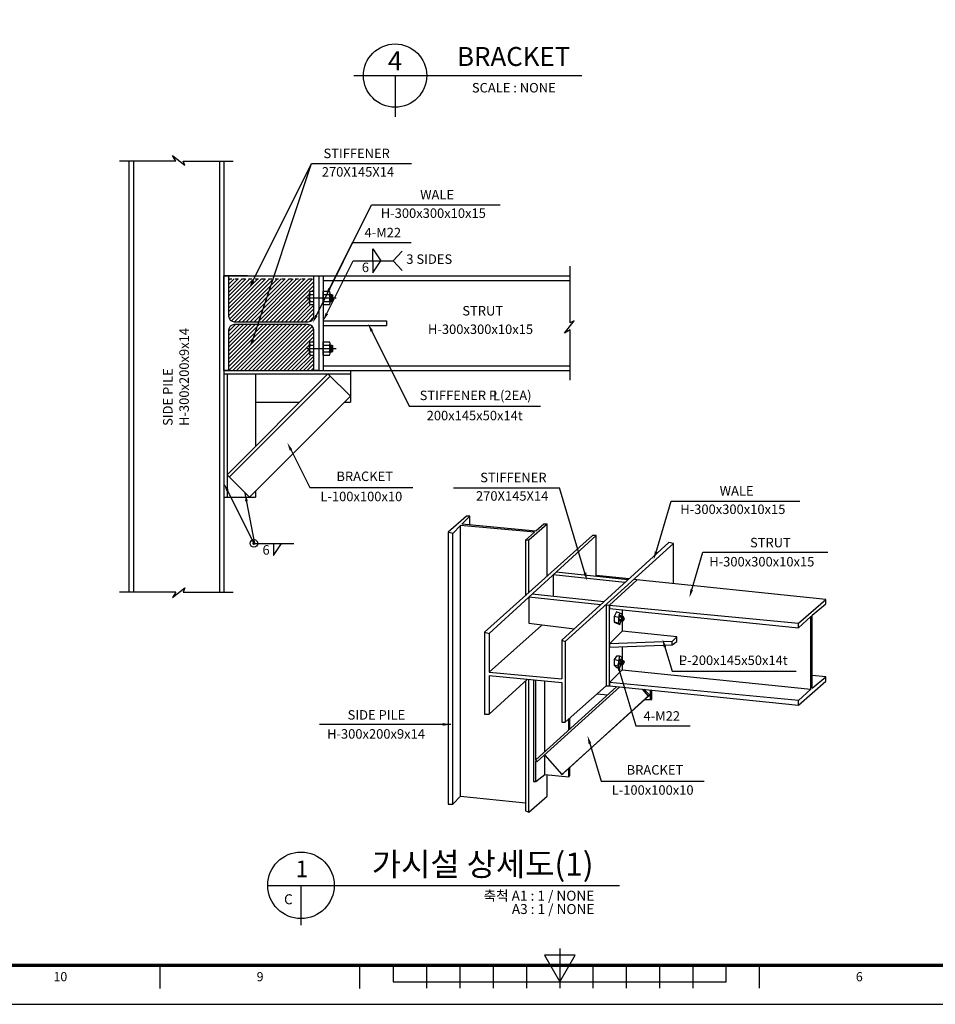
# Model space of a CAD drawing. Extents: x -539445 to 216555, y -1124956 to -1024424.
# Drawn here: x -177216 to -149712, y -1124956 to -1095391 of the extents above; entities that cross this region are included whole.
import ezdxf
from ezdxf.enums import TextEntityAlignment as Align

# ---------------------------------------------------------------- set-up
doc = ezdxf.new("R2010")
doc.units = 0
doc.header["$LTSCALE"] = 100
doc.header["$MEASUREMENT"] = 0
doc.linetypes.add('HIDDEN', pattern=[2, 1, -1])
doc.layers.get('0').update_dxf_attribs({"linetype": 'CONTINUOUS'})
for name, color, linetype in [('1', 1, 'CONTINUOUS'), ('FORM', 7, 'CONTINUOUS'), ('LIB', 7, 'CONTINUOUS'), ('SYM', 7, 'CONTINUOUS'), ('TEXT', 7, 'CONTINUOUS'), ('TEXT1', 13, 'CONTINUOUS')]:
    doc.layers.add(name, color=color, linetype=linetype)
doc.layers.add('XR', color=181, linetype='CONTINUOUS', plot=False)
doc.styles.add('GHS', font='NGULIM.TTF')
doc.styles.add('돋움', font='txt')
doc.styles.add('울릉도L', font='NGULIM.TTF')
doc.styles.add('울릉도M', font='NGULIM.TTF')
pattern_1 = [(45, (-588871.625, -926596.86), (-58.925565, 58.925565), [])]

# ---------------------------------------------------------------- blocks, each defined once
blk = doc.blocks.new('TEMP-FM')
at = {"layer": 'XR'}
for points in [[(0, 0), (840, 0), (840, 573), (0, 573)], [(25, 11.72), (739, 11.72), (739, 561.28), (25, 561.28)]]:
    blk.add_lwpolyline(points, close=True, dxfattribs=at)
blk = doc.blocks.new('FORM')
at = {"layer": 'FORM', "const_width": 1}
blk.add_lwpolyline([(819.5, 11.72), (819.5, 561.28), (25, 561.28), (25, 11.72)], close=True, dxfattribs=at)
at = {"layer": 'FORM'}
for points in [[(424.5, 16.73), (424.5, 4.86)], [(424.5, 6.72), (429.1, 14.72), (419.9, 14.72), (424.5, 6.72)], [(304.5, 4.72), (304.5, 11.72)], [(364.5, 4.72), (364.5, 11.72)], [(374.5, 11.72), (374.5, 6.72), (474.5, 6.72), (474.5, 11.72)], [(384.5, 11.72), (384.5, 4.86)], [(394.5, 11.72), (394.5, 4.86)], [(404.5, 11.72), (404.5, 4.86)], [(414.5, 11.72), (414.5, 4.86)], [(424.5, 11.72), (424.5, 6.72)], [(434.5, 11.72), (434.5, 4.86)], [(444.5, 11.72), (444.5, 4.86)], [(454.5, 11.72), (454.5, 4.86)], [(464.5, 11.72), (464.5, 4.86)], [(484.5, 4.86), (484.5, 11.72)]]:
    blk.add_lwpolyline(points, dxfattribs=at)
at = {"layer": 'FORM', "color": 3, "style": 'GHS'}
for s, p in [('10', (274.5, 8.3)), ('9', (334.5, 8.3)), ('6', (514.5, 8.29))]:
    blk.add_text(s, height=2.75, dxfattribs=at).set_placement(p, align=Align.MIDDLE_CENTER)

msp = doc.modelspace()

# ---------------------------------------------------------------- hatches: boundary and pattern name
at = {"linetype": 'Continuous'}
h = msp.add_hatch(dxfattribs=at)
h.set_pattern_fill('ANSI31', color=256, scale=666.666667, style=0)
h.set_pattern_definition(pattern_1)
h.paths.add_polyline_path([(-168375.6901, -1103941.5945), (-168494.4401, -1103941.5945, -0.1496341268), (-168508.6901, -1103895.0445), (-168508.6901, -1103592.9445, -0.1496341268), (-168494.4401, -1103546.3945), (-168375.6901, -1103546.3945), (-168375.6901, -1103173.9945), (-170940.6901, -1103173.9945), (-170940.6901, -1104290.2445, 0.4142135624), (-170769.6901, -1104461.2445), (-168546.6901, -1104461.2445, 0.4142135624), (-168375.6901, -1104290.2445)])
h = msp.add_hatch(dxfattribs=at)
h.set_pattern_fill('ANSI31', color=256, scale=666.666667, style=0)
h.set_pattern_definition(pattern_1)
h.paths.add_polyline_path([(-168375.6901, -1104717.7445, 0.4142135624), (-168546.6901, -1104546.7445), (-170769.6901, -1104546.7445, 0.4142135624), (-170940.6901, -1104717.7445), (-170940.6901, -1105928.9945), (-168375.6901, -1105928.9945), (-168375.6901, -1105461.5945), (-168494.4401, -1105461.5945, -0.1496341268), (-168508.6901, -1105415.0445), (-168508.6901, -1105112.9445, -0.1496341268), (-168494.4401, -1105066.3945), (-168375.6901, -1105066.3945)])

# ---------------------------------------------------------------- linework, layer by layer
at = {"color": 1}
for p, q in [((-172521.4494, -1099635.1037), (-174218.1901, -1099635.1037)), ((-172306.7046, -1099635.1037), (-170798.1901, -1099635.1037)), ((-168592.0625, -1103743.9945), (-167711.2009, -1103743.9945)), ((-168592.0625, -1105263.9945), (-167711.2009, -1105263.9945)), ((-172521.4494, -1112578.9945), (-174218.1901, -1112578.9945)), ((-172306.7046, -1112578.9945), (-170798.1901, -1112578.9945))]:
    msp.add_line(p, q, dxfattribs=at)
at = {"color": 7}
for p, q in [((-173933.1901, -1099635.1037), (-173933.1901, -1112578.9945)), ((-173800.1901, -1099635.1037), (-173800.1901, -1112578.9945)), ((-171216.1901, -1099635.1037), (-171216.1901, -1112578.9945)), ((-171083.1901, -1099635.1037), (-171083.1901, -1112578.9945)), ((-166606.2655, -1102630.851), (-166606.2655, -1102266.7802)), ((-166606.2655, -1102266.7802), (-166366.5418, -1102630.851)), ((-165997.7107, -1102630.851), (-165726.0856, -1102344.2439)), ((-166606.2655, -1102994.9218), (-166366.5418, -1102630.851)), ((-166606.2655, -1102630.851), (-166606.2655, -1102994.9218)), ((-165997.7107, -1102630.851), (-165726.0856, -1102917.4581)), ((-171083.1901, -1105928.9945), (-171083.1901, -1103078.9945)), ((-170370.6901, -1103078.9945), (-171083.1901, -1103078.9945)), ((-171083.1901, -1103078.9945), (-170940.6901, -1103078.9945)), ((-170940.6901, -1103078.9945), (-168375.6901, -1103078.9945)), ((-170940.6901, -1103078.9945), (-170940.6901, -1104290.2445)), ((-168375.6901, -1104290.2445), (-168375.6901, -1103078.9945)), ((-168375.6901, -1103078.9945), (-168233.1901, -1103078.9945)), ((-168233.1901, -1103078.9945), (-160684.9952, -1103078.9945)), ((-168233.1901, -1103078.9945), (-168233.1901, -1105928.9945)), ((-168233.1901, -1103078.9945), (-168233.1901, -1105928.9945)), ((-168100.1901, -1103078.9945), (-168100.1901, -1105928.9945)), ((-168100.1901, -1103221.4945), (-160684.9952, -1103221.4945)), ((-168508.6901, -1103895.0445), (-168508.6901, -1103592.9445)), ((-168494.4401, -1103546.3945), (-168375.6901, -1103546.3945)), ((-168494.4401, -1103639.4945), (-168375.6901, -1103639.4945)), ((-168375.6901, -1103941.5945), (-168375.6901, -1103546.3945)), ((-168100.1901, -1103941.5945), (-168100.1901, -1103546.3945)), ((-168100.1901, -1103546.3945), (-167905.4401, -1103546.3945)), ((-168100.1901, -1103639.4945), (-167905.4401, -1103639.4945)), ((-167891.1901, -1103895.0445), (-167891.1901, -1103592.9445)), ((-167891.1901, -1103639.4945), (-167834.1901, -1103639.4945)), ((-167872.1901, -1103848.4945), (-167872.1901, -1103639.4945)), ((-167853.1901, -1103848.4945), (-167853.1901, -1103639.4945)), ((-167834.1901, -1103848.4945), (-167834.1901, -1103639.4945)), ((-167834.1901, -1103639.4945), (-167805.6901, -1103667.9945)), ((-168494.4401, -1103848.4945), (-168375.6901, -1103848.4945)), ((-168494.4401, -1103941.5945), (-168375.6901, -1103941.5945)), ((-168100.1901, -1103848.4945), (-167905.4401, -1103848.4945)), ((-168100.1901, -1103941.5945), (-167905.4401, -1103941.5945)), ((-167891.1901, -1103848.4945), (-167834.1901, -1103848.4945)), ((-167834.1901, -1103848.4945), (-167805.6901, -1103819.9945)), ((-167805.6901, -1103819.9945), (-167805.6901, -1103667.9945)), ((-170769.6901, -1104461.2445), (-168546.6901, -1104461.2445)), ((-168546.6901, -1104546.7445), (-170769.6901, -1104546.7445)), ((-168100.1901, -1104437.4945), (-166200.1901, -1104437.4945)), ((-166200.1901, -1104437.4945), (-166200.1901, -1104570.4945)), ((-170940.6901, -1104717.7445), (-170940.6901, -1105928.9945)), ((-168375.6901, -1105928.9945), (-168375.6901, -1104717.7445)), ((-168100.1901, -1104570.4945), (-166200.1901, -1104570.4945)), ((-168508.6901, -1105415.0445), (-168508.6901, -1105112.9445)), ((-168494.4401, -1105066.3945), (-168375.6901, -1105066.3945)), ((-168375.6901, -1105461.5945), (-168375.6901, -1105066.3945)), ((-168100.1901, -1105461.5945), (-168100.1901, -1105066.3945)), ((-168100.1901, -1105066.3945), (-167905.4401, -1105066.3945)), ((-167891.1901, -1105415.0445), (-167891.1901, -1105112.9445)), ((-168494.4401, -1105159.4945), (-168375.6901, -1105159.4945)), ((-168494.4401, -1105368.4945), (-168375.6901, -1105368.4945)), ((-168100.1901, -1105159.4945), (-167905.4401, -1105159.4945)), ((-168100.1901, -1105368.4945), (-167905.4401, -1105368.4945)), ((-167891.1901, -1105159.4945), (-167834.1901, -1105159.4945)), ((-167891.1901, -1105368.4945), (-167834.1901, -1105368.4945)), ((-167872.1901, -1105368.4945), (-167872.1901, -1105159.4945)), ((-167853.1901, -1105368.4945), (-167853.1901, -1105159.4945)), ((-167834.1901, -1105368.4945), (-167834.1901, -1105159.4945)), ((-167834.1901, -1105159.4945), (-167805.6901, -1105187.9945)), ((-167834.1901, -1105368.4945), (-167805.6901, -1105339.9945)), ((-167805.6901, -1105339.9945), (-167805.6901, -1105187.9945)), ((-168494.4401, -1105461.5945), (-168375.6901, -1105461.5945)), ((-168100.1901, -1105461.5945), (-167905.4401, -1105461.5945)), ((-171083.1901, -1105928.9945), (-160684.9952, -1105928.9945)), ((-170940.6901, -1105928.9945), (-171083.1901, -1105928.9945)), ((-171083.1901, -1106023.9945), (-167283.1901, -1106023.9945)), ((-167954.9415, -1106023.9945), (-170988.1901, -1109057.243)), ((-170988.1901, -1106023.9945), (-170988.1901, -1109728.9945)), ((-170133.1901, -1106023.9945), (-170133.1901, -1108202.243)), ((-168233.1901, -1105928.9945), (-168375.6901, -1105928.9945)), ((-168100.1901, -1105786.4945), (-160684.9952, -1105786.4945)), ((-167283.1901, -1105928.9945), (-167283.1901, -1106878.9945)), ((-167077.9707, -1105928.9945), (-165279.2742, -1105928.9945)), ((-167887.7664, -1106091.1696), (-170921.015, -1109124.4182)), ((-167283.1901, -1106695.7459), (-170316.4387, -1109728.9945)), ((-170133.1901, -1106878.9945), (-168809.9415, -1106878.9945)), ((-167466.4387, -1106878.9945), (-167283.1901, -1106878.9945)), ((-170133.1901, -1109545.7459), (-170133.1901, -1109728.9945)), ((-171083.1901, -1109728.9945), (-170370.6901, -1109728.9945)), ((-171083.1901, -1109728.9945), (-170133.1901, -1109728.9945)), ((-169589.2655, -1111479.3615), (-169349.5418, -1111115.2907)), ((-169589.2655, -1111115.2907), (-169589.2655, -1111479.3615)), ((-157717.1699, -1111089.2163), (-160928.9528, -1114026.0388)), ((-159493.7939, -1112967.5532), (-158673.9426, -1112215.8831)), ((-153002.0469, -1112796.5412), (-158776.2268, -1112205.4118)), ((-160928.9528, -1114026.0388), (-160928.9528, -1115186.7962)), ((-160826.1221, -1114060.1294), (-160826.1221, -1116485.0339)), ((-163115.7819, -1114982.2526), (-160928.9528, -1115186.7962)), ((-163115.7819, -1115085.0833), (-160928.9528, -1115289.6269)), ((-160928.9528, -1115289.6269), (-160928.9528, -1116485.0339)), ((-160928.9528, -1116485.0339), (-160928.394, -1116485.0339)), ((-160826.1221, -1116485.0339), (-160825.5633, -1116485.0339))]:
    msp.add_line(p, q, dxfattribs=at)
at = {"color": 13}
for p, q in [((-170225.9735, -1103262.2083), (-168452.697, -1099714.315)), ((-170225.9735, -1105038.8169), (-168452.697, -1099714.315)), ((-168452.697, -1099714.315), (-165444.7209, -1099714.315)), ((-168322.2707, -1104312.5467), (-166644.0206, -1100954.778)), ((-166644.0206, -1100954.778), (-162779.3785, -1100954.778)), ((-167930.5193, -1103505.9764), (-167216.2597, -1102076.9173)), ((-167216.2597, -1102076.9173), (-165457.6444, -1102076.9173)), ((-168008.4496, -1104253.9442), (-167197.2096, -1102630.851)), ((-167197.2096, -1102630.851), (-165997.7107, -1102630.851)), ((-166656.9354, -1104707.1489), (-165513.274, -1106995.3361)), ((-165513.274, -1106995.3361), (-161573.5535, -1106995.3361)), ((-169084.3067, -1108277.4525), (-168501.6867, -1109443.1328)), ((-170991.4496, -1109492.1975), (-170180.2096, -1111115.2907)), ((-168501.6867, -1109443.1328), (-165408.4652, -1109443.1328)), ((-164183.409, -1109446.4606), (-160997.5048, -1109446.4606)), ((-170156.4596, -1111115.2907), (-170440.8371, -1109604.596)), ((-157646.8647, -1109845.7957), (-153782.2226, -1109845.7957)), ((-170180.2096, -1111115.2907), (-168980.7107, -1111115.2907)), ((-157619.5339, -1114948.1332), (-153895.6435, -1114948.1332)), ((-158708.8195, -1116591.4246), (-157077.7707, -1116591.4246)), ((-159751.4226, -1118257.8002), (-156658.2011, -1118257.8002))]:
    msp.add_line(p, q, dxfattribs=at)
at = {"color": 7, "linetype": 'HIDDEN'}
msp.add_line((-170940.6901, -1103173.9945), (-168375.6901, -1103173.9945), dxfattribs=at)
for p, q in [((-167954.9415, -1106023.9945), (-167283.1901, -1106695.7459)), ((-170988.1901, -1109057.243), (-170316.4387, -1109728.9945))]:
    msp.add_line(p, q)
at = {"color": 4}
for p, q in [((-161441.4298, -1117373.0664), (-161441.4298, -1115241.6927)), ((-161441.4298, -1115255.5363), (-161440.8709, -1115255.5363))]:
    msp.add_line(p, q, dxfattribs=at)
at = {"color": 2}
for points in [[(-163798.7119, -1110303.4556), (-164345.2794, -1110781.8419), (-164344.7205, -1110781.8419)], [(-163696.44, -1110303.4556), (-163935.6332, -1110542.6487), (-163935.0743, -1110542.6487)], [(-163696.44, -1110303.4556), (-163798.7119, -1110303.4556), (-163798.153, -1110303.4556)], [(-163696.44, -1110564.6867), (-163696.44, -1110303.4556), (-163695.8812, -1110303.4556)], [(-164208.9169, -1110815.9325), (-163969.7238, -1110576.7393), (-163969.1649, -1110576.7393)], [(-161748.8041, -1110781.8419), (-163969.7238, -1110576.7393), (-163969.1649, -1110576.7393)], [(-163969.7238, -1118705.3946), (-163969.7238, -1110576.7393), (-163969.1649, -1110576.7393)], [(-161714.1547, -1110747.7513), (-163935.0743, -1110542.6487), (-163934.5154, -1110542.6487)], [(-161373.2485, -1110542.6487), (-161919.8161, -1111020.4762), (-161919.2572, -1111020.4762)], [(-161475.5204, -1110542.6487), (-161710.2652, -1110748.1104)], [(-161373.2485, -1110542.6487), (-161475.5204, -1110542.6487), (-161474.9615, -1110542.6487)], [(-161373.2485, -1112106.5797), (-161373.2485, -1110542.6487), (-161372.6897, -1110542.6487)], [(-164345.2794, -1110781.8419), (-164345.2794, -1118944.0289), (-164344.7205, -1118944.0289)], [(-164208.9169, -1110815.9325), (-164345.2794, -1110781.8419), (-164344.7205, -1110781.8419)], [(-164208.9169, -1118944.0289), (-164208.9169, -1110815.9325), (-164208.3581, -1110815.9325)], [(-161748.8041, -1110781.8419), (-162022.0879, -1111020.4762), (-162021.529, -1111020.4762)], [(-162022.0879, -1111020.4762), (-162022.0879, -1112686.8262)], [(-161919.8161, -1111020.4762), (-162022.0879, -1111020.4762), (-162021.529, -1111020.4762)], [(-161919.8161, -1112591.9976), (-161919.8161, -1111020.4762), (-161919.2572, -1111020.4762)], [(-161748.8041, -1110781.8419), (-161748.2453, -1110781.8419)], [(-159118.2383, -1113752.755), (-159493.7939, -1114128.8695), (-159493.235, -1114128.8695)], [(-157614.8981, -1114060.1294), (-157477.9768, -1113923.7669), (-159118.2383, -1113752.755), (-159117.6794, -1113752.755)], [(-157477.9768, -1114060.1294), (-157477.9768, -1113923.7669), (-157477.4179, -1113923.7669)], [(-157614.8981, -1114060.1294), (-159493.7939, -1114128.8695), (-159493.235, -1114128.8695)], [(-159493.7939, -1114128.8695), (-159493.7939, -1114231.1413), (-159493.235, -1114231.1413)], [(-159493.7939, -1114231.1413), (-157614.8981, -1114162.9601), (-157614.3392, -1114162.9601)], [(-157614.8981, -1114162.9601), (-157477.9768, -1114060.1294), (-157477.4179, -1114060.1294)], [(-157614.8981, -1114162.9601), (-157614.8981, -1114060.1294), (-157614.3392, -1114060.1294)], [(-162022.0879, -1115255.5363), (-162022.0879, -1119149.1315), (-162021.529, -1119149.1315)], [(-161919.8161, -1119183.2221), (-161919.8161, -1115196.9472)], [(-161373.2485, -1118705.3946), (-161373.2485, -1118055.9964), (-161372.6897, -1118055.9964)], [(-164208.9169, -1118944.0289), (-163969.7238, -1118705.3946), (-163969.1649, -1118705.3946)], [(-163969.7238, -1118705.3946), (-162022.0879, -1118909.9383), (-162021.529, -1118909.9383)], [(-161919.8161, -1119183.2221), (-161373.2485, -1118705.3946), (-161372.6897, -1118705.3946)], [(-164345.2794, -1118944.0289), (-164208.9169, -1118944.0289), (-164208.3581, -1118944.0289)], [(-162022.0879, -1119149.1315), (-161919.8161, -1119183.2221), (-161919.2572, -1119183.2221)]]:
    msp.add_lwpolyline(points, dxfattribs=at)
at = {"color": 7}
for points in [[(-160006.2708, -1110884.1137), (-163252.1443, -1113786.8456), (-163252.1443, -1116246.3996), (-163251.5855, -1116246.3996)], [(-163115.7819, -1113821.4951), (-159903.999, -1110884.1137), (-159903.4401, -1110884.1137)], [(-159903.999, -1110884.1137), (-160006.2708, -1110884.1137), (-160005.7119, -1110884.1137)], [(-159903.999, -1112079.5206), (-159903.999, -1110884.1137), (-159903.4401, -1110884.1137)], [(-160826.1221, -1114060.1294), (-157580.2486, -1111123.3069), (-157579.6898, -1111123.3069)], [(-157580.2486, -1111123.3069), (-157717.1699, -1111089.2163), (-157716.6111, -1111089.2163)], [(-157580.2486, -1112327.8496), (-157580.2486, -1111123.3069), (-157579.6898, -1111123.3069)], [(-159929.457, -1112104.9786), (-159903.999, -1112079.5206), (-159903.4401, -1112079.5206)], [(-158908.7926, -1112178.8242), (-159903.999, -1112079.5206), (-159903.4401, -1112079.5206)], [(-153821.8982, -1113514.1207), (-153002.0469, -1112796.5412), (-153001.488, -1112796.5412)], [(-153002.0469, -1112933.4626), (-153002.0469, -1112796.5412), (-153001.488, -1112796.5412)], [(-159606.5605, -1112956.6865), (-153821.8982, -1113514.1207), (-153821.3393, -1113514.1207)], [(-159596.0657, -1112957.6978), (-159596.0657, -1115392.4576), (-159595.5069, -1115392.4576)], [(-159493.7939, -1115392.4576), (-159493.7939, -1112967.5532), (-159493.235, -1112967.5532)], [(-159493.7939, -1112967.5532), (-159493.7939, -1113069.825), (-159493.235, -1113069.825)], [(-159493.7939, -1113069.825), (-153821.8982, -1113650.4832), (-153821.3393, -1113650.4832)], [(-159118.2383, -1113103.9156), (-159118.2383, -1113309.0182), (-159117.6794, -1113309.0182)], [(-153412.252, -1113274.9276), (-153002.0469, -1112933.4626), (-153001.488, -1112933.4626)], [(-153821.8982, -1113650.4832), (-153446.3426, -1113309.0182), (-153445.7837, -1113309.0182)], [(-153446.3426, -1115494.7295), (-153446.3426, -1113309.0182), (-153445.7837, -1113309.0182)], [(-153412.252, -1115460.6389), (-153412.252, -1113274.9276), (-153411.6931, -1113274.9276)], [(-163115.7819, -1114982.2526), (-161543.7016, -1113582.3019), (-161543.1427, -1113582.3019)], [(-159118.2383, -1113445.3806), (-159118.2383, -1113752.755), (-159117.6794, -1113752.755)], [(-153821.8982, -1113650.4832), (-153821.8982, -1113514.1207), (-153821.3393, -1113514.1207)], [(-163252.1443, -1113786.8456), (-163115.7819, -1113821.4951), (-163115.223, -1113821.4951)], [(-163115.7819, -1113821.4951), (-163115.7819, -1114982.2526), (-163115.223, -1114982.2526)], [(-160928.9528, -1114026.0388), (-160826.1221, -1114060.1294), (-160825.5633, -1114060.1294)], [(-159118.2383, -1114231.1413), (-159118.2383, -1114606.6969), (-159117.6794, -1114606.6969)], [(-159118.2383, -1114777.7089), (-159118.2383, -1114914.0713), (-159117.6794, -1114914.0713)], [(-163115.7819, -1115085.0833), (-163115.7819, -1116246.3996), (-163115.223, -1116246.3996)], [(-159118.2383, -1114914.0713), (-159493.7939, -1115289.6269), (-159493.235, -1115289.6269)], [(-159118.2383, -1114914.0713), (-153446.3426, -1115494.7295), (-153445.7837, -1115494.7295)], [(-153002.0469, -1115119.1739), (-153412.252, -1115085.0833), (-153411.6931, -1115085.0833)], [(-153412.252, -1115460.6389), (-153002.0469, -1115119.1739), (-153001.488, -1115119.1739)], [(-153002.0469, -1115255.5363), (-153002.0469, -1115119.1739), (-153001.488, -1115119.1739)], [(-163115.7819, -1116246.3996), (-161960.2781, -1115193.1626)], [(-160826.1221, -1116485.0339), (-159596.0657, -1115392.4576), (-159595.5069, -1115392.4576)], [(-159596.0657, -1115392.4576), (-159493.7939, -1115392.4576), (-159493.235, -1115392.4576)], [(-153821.8982, -1115836.1945), (-159493.7939, -1115289.6269), (-159493.235, -1115289.6269)], [(-159493.7939, -1115289.6269), (-159493.7939, -1115392.4576), (-159493.235, -1115392.4576)], [(-159493.7939, -1115392.4576), (-153821.8982, -1115973.1158), (-153821.3393, -1115973.1158)], [(-153821.8982, -1115973.1158), (-153002.0469, -1115255.5363), (-153001.488, -1115255.5363)], [(-153821.8982, -1115836.1945), (-153446.3426, -1115494.7295), (-153445.7837, -1115494.7295)], [(-153821.8982, -1115973.1158), (-153821.8982, -1115836.1945), (-153821.3393, -1115836.1945)], [(-163252.1443, -1116246.3996), (-163115.7819, -1116246.3996), (-163115.223, -1116246.3996)], [(-160928.9528, -1116485.0339), (-160826.1221, -1116485.0339), (-160825.5633, -1116485.0339)], [(-160826.1221, -1116416.8526), (-160826.1221, -1116485.0339), (-160825.5633, -1116485.0339)]]:
    msp.add_lwpolyline(points, dxfattribs=at)
at = {"color": 7, "const_width": 47.5}
msp.add_lwpolyline([(-170203.9596, -1111115.2907, 1), (-170156.4596, -1111115.2907, 1)], format="xyb", close=True, dxfattribs=at)
at = {"color": 3}
for points in [[(-159033.0219, -1112292.3877), (-161186.304, -1112056.8639)], [(-161186.304, -1112056.8639), (-161186.304, -1112705.7179)], [(-158945.4631, -1112212.3554), (-161099.9648, -1111977.2488), (-161099.4059, -1111977.2488)], [(-159767.2659, -1112963.8038), (-161919.8161, -1112728.36), (-161919.2572, -1112728.36)], [(-161919.8161, -1112728.36), (-161919.8161, -1113514.1207), (-161919.2572, -1113514.1207)], [(-159666.7482, -1112871.9254), (-161819.9857, -1112636.4064)], [(-159732.987, -1112933.4626), (-159732.4282, -1112933.4626)], [(-161919.8161, -1113514.1207), (-160552.8384, -1113684.5738), (-160552.2795, -1113684.5738)]]:
    msp.add_lwpolyline(points, dxfattribs=at)
at = {"color": 30}
for points in [[(-159288.6913, -1113172.0969), (-159357.4314, -1113309.0182), (-159356.8726, -1113309.0182)], [(-159220.5101, -1113343.1088), (-159357.4314, -1113309.0182), (-159356.8726, -1113309.0182)], [(-159357.4314, -1113309.0182), (-159357.4314, -1113479.4712), (-159356.8726, -1113479.4712)], [(-159186.4195, -1113206.7463), (-159288.6913, -1113172.0969), (-159288.1325, -1113172.0969)], [(-159220.5101, -1113343.1088), (-159186.4195, -1113206.7463), (-159185.8606, -1113206.7463)], [(-159220.5101, -1113411.29), (-159186.4195, -1113274.9276), (-159185.8606, -1113274.9276)], [(-159220.5101, -1113514.1207), (-159220.5101, -1113343.1088), (-159219.9512, -1113343.1088)], [(-159186.4195, -1113445.3806), (-159220.5101, -1113411.29), (-159219.9512, -1113411.29)], [(-159186.4195, -1113445.3806), (-159118.2383, -1113445.3806), (-159220.5101, -1113411.29), (-159219.9512, -1113411.29)], [(-159118.2383, -1113411.29), (-159220.5101, -1113411.29), (-159219.9512, -1113411.29)], [(-159118.2383, -1113240.8369), (-159186.4195, -1113206.7463), (-159185.8606, -1113206.7463)], [(-159118.2383, -1113411.29), (-159186.4195, -1113274.9276), (-159185.8606, -1113274.9276)], [(-159118.2383, -1113309.0182), (-159186.4195, -1113274.9276), (-159185.8606, -1113274.9276)], [(-159118.2383, -1113309.0182), (-159118.2383, -1113240.8369), (-159117.6794, -1113240.8369)], [(-159118.2383, -1113411.29), (-159118.2383, -1113309.0182), (-159117.6794, -1113309.0182)], [(-159118.2383, -1113411.29), (-159083.5888, -1113309.0182), (-159083.0299, -1113309.0182)], [(-159083.5888, -1113309.0182), (-159118.2383, -1113309.0182), (-159117.6794, -1113309.0182)], [(-159118.2383, -1113445.3806), (-159118.2383, -1113411.29), (-159117.6794, -1113411.29)], [(-159118.2383, -1113445.3806), (-159083.5888, -1113411.29), (-159118.2383, -1113411.29), (-159117.6794, -1113411.29)], [(-159049.4982, -1113377.1994), (-159083.5888, -1113309.0182), (-159083.0299, -1113309.0182)], [(-159083.5888, -1113411.29), (-159083.5888, -1113309.0182), (-159083.0299, -1113309.0182)], [(-159083.5888, -1113445.3806), (-159049.4982, -1113377.1994), (-159048.9393, -1113377.1994)], [(-159083.5888, -1113445.3806), (-159083.5888, -1113411.29), (-159083.0299, -1113411.29)], [(-159220.5101, -1113514.1207), (-159357.4314, -1113479.4712), (-159356.8726, -1113479.4712)], [(-159357.4314, -1113479.4712), (-159288.6913, -1113514.1207), (-159288.1325, -1113514.1207)], [(-159288.6913, -1113514.1207), (-159186.4195, -1113548.2113), (-159185.8606, -1113548.2113)], [(-159186.4195, -1113548.2113), (-159220.5101, -1113514.1207), (-159219.9512, -1113514.1207)], [(-159186.4195, -1113548.2113), (-159152.3289, -1113445.3806), (-159151.77, -1113445.3806)], [(-159118.2383, -1113445.3806), (-159083.5888, -1113445.3806), (-159083.0299, -1113445.3806)], [(-159288.6913, -1114504.4251), (-159357.4314, -1114606.6969), (-159356.8726, -1114606.6969)], [(-159186.4195, -1114504.4251), (-159288.6913, -1114504.4251), (-159288.1325, -1114504.4251)], [(-159220.5101, -1114640.7876), (-159186.4195, -1114504.4251), (-159185.8606, -1114504.4251)], [(-159118.2383, -1114538.5157), (-159186.4195, -1114504.4251), (-159185.8606, -1114504.4251)], [(-159118.2383, -1114606.6969), (-159118.2383, -1114538.5157), (-159117.6794, -1114538.5157)], [(-159220.5101, -1114640.7876), (-159357.4314, -1114606.6969), (-159356.8726, -1114606.6969)], [(-159357.4314, -1114606.6969), (-159357.4314, -1114777.7089), (-159356.8726, -1114777.7089)], [(-159220.5101, -1114811.7995), (-159357.4314, -1114777.7089), (-159356.8726, -1114777.7089)], [(-159357.4314, -1114777.7089), (-159288.6913, -1114845.8901), (-159288.1325, -1114845.8901)], [(-159288.6913, -1114845.8901), (-159186.4195, -1114845.8901), (-159185.8606, -1114845.8901)], [(-159220.5101, -1114708.9688), (-159186.4195, -1114606.6969), (-159185.8606, -1114606.6969)], [(-159220.5101, -1114811.7995), (-159220.5101, -1114640.7876), (-159219.9512, -1114640.7876)], [(-159186.4195, -1114743.6183), (-159220.5101, -1114708.9688), (-159219.9512, -1114708.9688)], [(-159186.4195, -1114743.6183), (-159118.2383, -1114777.7089), (-159220.5101, -1114708.9688), (-159219.9512, -1114708.9688)], [(-159118.2383, -1114708.9688), (-159220.5101, -1114708.9688), (-159219.9512, -1114708.9688)], [(-159186.4195, -1114845.8901), (-159220.5101, -1114811.7995), (-159219.9512, -1114811.7995)], [(-159118.2383, -1114708.9688), (-159186.4195, -1114606.6969), (-159185.8606, -1114606.6969)], [(-159118.2383, -1114606.6969), (-159186.4195, -1114606.6969), (-159185.8606, -1114606.6969)], [(-159186.4195, -1114845.8901), (-159152.3289, -1114743.6183), (-159151.77, -1114743.6183)], [(-159118.2383, -1114708.9688), (-159118.2383, -1114606.6969), (-159117.6794, -1114606.6969)], [(-159083.5888, -1114640.7876), (-159118.2383, -1114606.6969), (-159117.6794, -1114606.6969)], [(-159118.2383, -1114708.9688), (-159083.5888, -1114640.7876), (-159083.0299, -1114640.7876)], [(-159118.2383, -1114777.7089), (-159118.2383, -1114708.9688), (-159117.6794, -1114708.9688)], [(-159118.2383, -1114777.7089), (-159083.5888, -1114708.9688), (-159118.2383, -1114708.9688), (-159117.6794, -1114708.9688)], [(-159118.2383, -1114777.7089), (-159083.5888, -1114743.6183), (-159083.0299, -1114743.6183)], [(-159049.4982, -1114674.8782), (-159083.5888, -1114640.7876), (-159083.0299, -1114640.7876)], [(-159083.5888, -1114708.9688), (-159083.5888, -1114640.7876), (-159083.0299, -1114640.7876)], [(-159083.5888, -1114743.6183), (-159049.4982, -1114674.8782), (-159048.9393, -1114674.8782)], [(-159083.5888, -1114743.6183), (-159083.5888, -1114708.9688), (-159083.0299, -1114708.9688)]]:
    msp.add_lwpolyline(points, dxfattribs=at)
at = {"color": 4}
for points in [[(-161782.8948, -1115209.754), (-161782.8948, -1118261.0989), (-161782.3359, -1118261.0989)], [(-161714.7135, -1117612.2596), (-161714.7135, -1115221.4457), (-161714.1547, -1115221.4457)], [(-161714.7135, -1117612.2596), (-159288.6913, -1115426.5483), (-159288.1325, -1115426.5483)], [(-159288.6913, -1115426.5483), (-161714.7135, -1117612.2596), (-161714.1547, -1117612.2596)], [(-161680.6229, -1117680.4408), (-159186.4195, -1115426.5483), (-159185.8606, -1115426.5483)], [(-159186.4195, -1115426.5483), (-161680.6229, -1117680.4408), (-161680.0641, -1117680.4408)], [(-160928.9528, -1118055.9964), (-158331.9187, -1115699.832), (-158331.3598, -1115699.832)], [(-158331.9187, -1115699.832), (-160928.9528, -1118055.9964), (-160928.394, -1118055.9964)], [(-160894.8622, -1118021.9058), (-158297.8281, -1115665.7414), (-158297.2692, -1115665.7414)], [(-160894.8622, -1118021.9058), (-158297.8281, -1115665.7414), (-158297.2692, -1115665.7414)], [(-159869.2556, -1115635.1138), (-159561.9751, -1115665.7414), (-159561.4162, -1115665.7414)], [(-158331.9187, -1115699.832), (-158502.9306, -1115494.7295), (-158502.3718, -1115494.7295)], [(-158297.8281, -1115665.7414), (-158468.84, -1115494.7295), (-158468.2812, -1115494.7295)], [(-158297.8281, -1115665.7414), (-158331.9187, -1115699.832), (-158331.3598, -1115699.832)], [(-158263.7375, -1115802.1039), (-158263.7375, -1115528.8201), (-158263.1786, -1115528.8201)], [(-158229.6469, -1115802.1039), (-158263.7375, -1115768.0133), (-158263.1786, -1115768.0133)], [(-158229.6469, -1115802.1039), (-158229.6469, -1115528.8201), (-158229.088, -1115528.8201)], [(-158434.7494, -1115802.1039), (-158263.7375, -1115802.1039), (-158263.1786, -1115802.1039)], [(-158263.7375, -1115802.1039), (-158229.6469, -1115802.1039), (-158229.088, -1115802.1039)], [(-160723.8503, -1116724.227), (-160723.8503, -1116416.8526), (-160723.2914, -1116416.8526)], [(-160689.7597, -1116690.1364), (-160689.7597, -1116382.762), (-160689.2008, -1116382.762)], [(-161441.4298, -1117475.8971), (-160928.9528, -1118055.9964), (-160928.394, -1118055.9964)], [(-161441.4298, -1118055.9964), (-161441.4298, -1117509.9877), (-161440.8709, -1117509.9877)], [(-161714.7135, -1117612.2596), (-161680.6229, -1117680.4408), (-161680.0641, -1117680.4408)], [(-161714.7135, -1118261.0989), (-161714.7135, -1117646.3502), (-161714.1547, -1117646.3502)], [(-160689.7597, -1118090.6459), (-160689.7597, -1117851.4527), (-160689.2008, -1117851.4527)], [(-161714.7135, -1118261.0989), (-161441.4298, -1118055.9964), (-161440.8709, -1118055.9964)], [(-161441.4298, -1118055.9964), (-160723.8503, -1118124.7365), (-160723.2914, -1118124.7365)], [(-160928.9528, -1118055.9964), (-160894.8622, -1118021.9058), (-160894.3033, -1118021.9058)], [(-160894.8622, -1118021.9058), (-160894.3033, -1118021.9058)], [(-160723.8503, -1118124.7365), (-160723.8503, -1117885.5433), (-160723.2914, -1117885.5433)], [(-160723.8503, -1118124.7365), (-160689.7597, -1118090.6459), (-160689.2008, -1118090.6459)], [(-161782.8948, -1118261.0989), (-161714.7135, -1118261.0989), (-161714.1547, -1118261.0989)]]:
    msp.add_lwpolyline(points, dxfattribs=at)
at = {"color": 7}
msp.add_circle((-170180.2096, -1111115.2907), 113.1833, dxfattribs=at)
for centre, radius, start, end in [((-168425.5334, -1103592.9445), 83.1567, 145.95894876, 214.04105124), ((-168118.3984, -1103743.9945), 390.2917, 164.46966796, 195.53033204), ((-167974.3468, -1103592.9445), 83.1567, 325.95894876, 34.04105124), ((-168281.4818, -1103743.9945), 390.2917, 344.46966796, 15.53033204), ((-168425.5334, -1103895.0445), 83.1567, 145.95894876, 214.04105124), ((-167974.3468, -1103895.0445), 83.1567, 325.95894876, 34.04105124), ((-170769.6901, -1104290.2445), 171, 180, 270), ((-170769.6901, -1104717.7445), 171, 90, 180), ((-168546.6901, -1104290.2445), 171, 270, 0), ((-168546.6901, -1104717.7445), 171, 0, 90), ((-168425.5334, -1105112.9445), 83.1567, 145.95894876, 214.04105124), ((-167974.3468, -1105112.9445), 83.1567, 325.95894876, 34.04105124), ((-168118.3984, -1105263.9945), 390.2917, 164.46966796, 195.53033204), ((-168425.5334, -1105415.0445), 83.1567, 145.95894876, 214.04105124), ((-168281.4818, -1105263.9945), 390.2917, 344.46966796, 15.53033204), ((-167974.3468, -1105415.0445), 83.1567, 325.95894876, 34.04105124)]:
    msp.add_arc(centre, radius, start, end, dxfattribs=at)
at = {"color": 13}
for points in [[(-170170.9153, -1103243.8463), (-170244.3354, -1103207.1501), (-170317.7139, -1103445.7586)], [(-167875.4612, -1103487.6145), (-167948.8813, -1103450.9183), (-168022.2598, -1103689.5267)], [(-167953.3915, -1104235.5822), (-168026.8116, -1104198.886), (-168100.1901, -1104437.4945)], [(-168267.2125, -1104294.1847), (-168340.6327, -1104257.4885), (-168414.0112, -1104496.097)], [(-166601.8772, -1104725.5108), (-166675.2973, -1104762.207), (-166748.6759, -1104523.5985)], [(-170170.9153, -1105020.455), (-170244.3354, -1104983.7588), (-170317.7139, -1105222.3673)], [(-169029.2485, -1108295.8145), (-169102.6686, -1108332.5107), (-169176.0472, -1108093.9022)], [(-170936.3915, -1109510.5595), (-171009.8116, -1109547.2557), (-171083.1901, -1109308.6472)], [(-170361.6746, -1109841.3485), (-170442.7382, -1109854.2254), (-170440.8371, -1109604.596)]]:
    msp.add_solid(points, dxfattribs=at)
at = {"layer": '1', "color": 1}
for p, q in [((-172621.9683, -1099473.1688), (-172251.8761, -1099763.6534)), ((-172521.4494, -1099635.1037), (-172621.9683, -1099473.1688)), ((-172251.8761, -1099763.6534), (-172306.7046, -1099635.1037)), ((-160684.9952, -1104489.0096), (-160684.9952, -1102793.9945)), ((-160846.93, -1104804.2733), (-160556.4455, -1104434.1811)), ((-160556.4455, -1104434.1811), (-160684.9952, -1104489.0096)), ((-160684.9952, -1104703.7544), (-160846.93, -1104804.2733)), ((-160684.9952, -1106213.9945), (-160684.9952, -1104703.7544)), ((-172621.9683, -1112740.9294), (-172251.8761, -1112450.4448)), ((-172251.8761, -1112450.4448), (-172306.7046, -1112578.9945)), ((-172521.4494, -1112578.9945), (-172621.9683, -1112740.9294))]:
    msp.add_line(p, q, dxfattribs=at)
at = {"layer": 'SYM'}
for p, q in [((-169766.0489, -1121384.0609), (-159202.0549, -1121384.0609)), ((-168766.0489, -1121384.0609), (-168766.0489, -1122584.0609))]:
    msp.add_line(p, q, dxfattribs=at)
msp.add_circle((-168766.0489, -1121384.0609), 1000, dxfattribs=at)
at = {"layer": 'TEXT'}
for p, q in [((-167174.0901, -1097070), (-160325.9099, -1097070)), ((-165939.0901, -1097070), (-165939.0901, -1098305))]:
    msp.add_line(p, q, dxfattribs=at)
msp.add_circle((-165939.0901, -1097070), 950, dxfattribs=at)
at = {"layer": 'TEXT1', "color": 13}
for p, q in [((-160226.2808, -1112040.6902), (-160997.5048, -1109446.4606)), ((-158111.6145, -1111409.1129), (-157646.8647, -1109845.7957)), ((-157040.0578, -1112544.8164), (-156692.849, -1111376.8818)), ((-156692.849, -1111376.8818), (-152942.2556, -1111376.8818)), ((-157844.3086, -1114192.0403), (-157619.5339, -1114948.1332)), ((-159214.1169, -1114891.7139), (-158708.8195, -1116591.4246)), ((-164262.3753, -1116551.9537), (-168213.0433, -1116551.9537)), ((-160098.6313, -1117089.8657), (-159751.4226, -1118257.8002))]:
    msp.add_line(p, q, dxfattribs=at)
for points in [[(-158060.5813, -1111381.4691), (-158139.2582, -1111358.0797), (-158170.0881, -1111605.8053)], [(-160277.314, -1112013.0464), (-160198.6371, -1111989.657), (-160167.8073, -1112237.3826)], [(-156989.0246, -1112517.1726), (-157067.7015, -1112493.7832), (-157098.5313, -1112741.5087)], [(-157793.2754, -1114219.6841), (-157871.9523, -1114243.0735), (-157902.7821, -1113995.3479)], [(-159163.0837, -1114919.3577), (-159241.7607, -1114942.7471), (-159272.5905, -1114695.0216)], [(-164508.6153, -1116592.9937), (-164508.6153, -1116510.9137), (-164262.3753, -1116551.9537)], [(-160047.5981, -1117117.5095), (-160126.2751, -1117140.8989), (-160157.1049, -1116893.1733)]]:
    msp.add_solid(points, dxfattribs=at)

# ---------------------------------------------------------------- block references
at = {"layer": 'FORM', "xscale": 100, "yscale": 100, "zscale": 100}
msp.add_blockref('FORM', (-203444.5261, -1124956.3211), dxfattribs=at)
at = {"layer": 'XR', "xscale": 100, "yscale": 100, "zscale": 100}
msp.add_blockref('TEMP-FM', (-203444.5261, -1124956.3211), dxfattribs=at)

# ---------------------------------------------------------------- texts
at = {"color": 7, "linetype": 'ByBlock', "style": '돋움'}
for s, p in [('H-300x200x9x14', (-172134.463, -1107590.5632)), ('SIDE PILE', (-172624.0639, -1107588.7405))]:
    msp.add_text(s, height=285, rotation=90, dxfattribs=at).set_placement(p)
at = {"layer": 'LIB', "color": 7, "style": '돋움'}
for s, p in [('STIFFENER', (-168089.6798, -1099548.3146)), ('270X145X14', (-168140.0725, -1100102.9952)), ('WALE', (-165185.7096, -1100788.7776)), ('H-300x300x10x15', (-166369.1655, -1101343.4582)), (' STRUT', (-164006.2003, -1104273.9388)), ('H-300x300x10x15', (-164951.1857, -1104828.6194)), ('STIFFENER', (-163382.993, -1109280.4602)), ('270X145X14', (-163508.7754, -1109835.1408)), ('WALE', (-156188.5536, -1109679.7953)), ('H-300x300x10x15', (-157372.0096, -1110234.4759))]:
    msp.add_text(s, height=285, dxfattribs=at).set_placement(p)
for s, p in [('4-M22', (-166308.3705, -1101820.6736)), ('3 SIDES', (-164912.2509, -1102618.0178)), ('6', (-166830.2768, -1102864.414)), ('STIFFENER P (2EA)', (-163521.0663, -1106709.2562)), ('L ', (-162843.9164, -1106711.2643)), ('200x145x50x14t', (-163548.1048, -1107314.4474)), ('BRACKET', (-166851.7056, -1109139.2105)), ('L-100x100x10', (-166952.7872, -1109744.4016)), ('6', (-169813.2768, -1111348.8537)), ('L ', (-157273.5995, -1114660.4576)), ('P-200x145x50x14t', (-155779.3605, -1114662.8834)), ('4-M22', (-157928.4969, -1116335.1808)), ('BRACKET', (-158133.3653, -1117953.8779)), ('L-100x100x10', (-158202.523, -1118559.069))]:
    msp.add_text(s, height=285, dxfattribs=at).set_placement(p, align=Align.MIDDLE)
at = {"layer": 'TEXT', "color": 10, "style": '울릉도L'}
for s, p in [('BRACKET', (-164078.1445, -1096781.1069)), ('4', (-166154.0718, -1096911.4632))]:
    msp.add_text(s, height=570, dxfattribs=at).set_placement(p)
at = {"layer": 'TEXT', "style": '돋움'}
for s, p in [('SCALE : NONE', (-163632.0216, -1097576.6737)), ('STRUT', (-155276.8183, -1111234.8038)), ('H-300x300x10x15', (-156502.1041, -1111808.7487)), ('SIDE PILE', (-167364.4465, -1116408.7575)), ('H-300x200x9x14', (-167982.8768, -1116979.8338))]:
    msp.add_text(s, height=285, dxfattribs=at).set_placement(p)
at = {"layer": 'TEXT', "style": '울릉도M'}
msp.add_text('가시설 상세도(1)', height=700, dxfattribs=at).set_placement((-159977.0306, -1121317.214), align=Align.BOTTOM_RIGHT)
for s, height, p in [('1', 500, (-168738.7519, -1120889.0542)), ('C', 300, (-169144.2188, -1121802.1591))]:
    msp.add_text(s, height=height, dxfattribs=at).set_placement(p, align=Align.MIDDLE_CENTER)
for s, p in [('축척 A1 : 1 / NONE', (-159956.4443, -1121545.6207)), ('   A3 : 1 / NONE', (-159951.6923, -1121945.6207))]:
    msp.add_text(s, height=300, dxfattribs=at).set_placement(p, align=Align.TOP_RIGHT)

doc.saveas('drawing.dxf')
